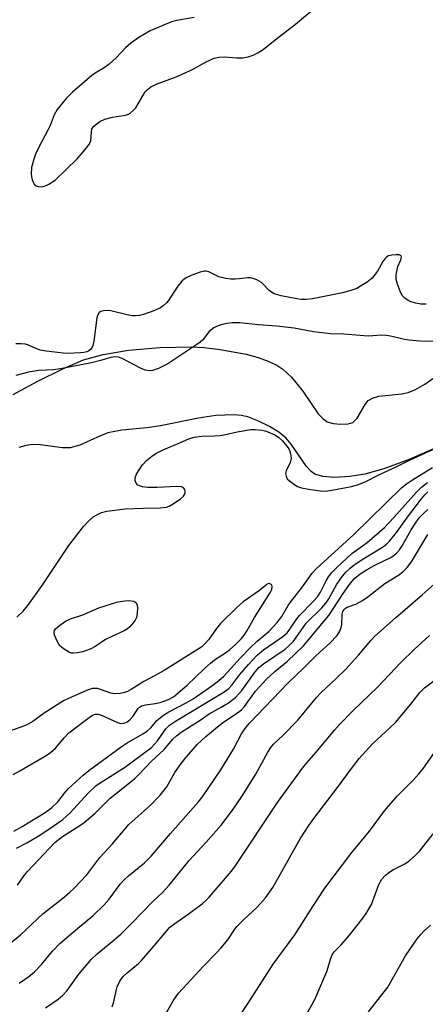
# Model space of a CAD drawing. Units: inches. Extents: x 1195773 to 1201772, y 569457 to 573457.
# Drawn here: x 1199648 to 1199757, y 570999 to 571265 of the extents above; entities that cross this region are included whole.
import ezdxf

# ---------------------------------------------------------------- set-up
doc = ezdxf.new("R2010")
doc.units = ezdxf.units.IN
doc.header["$MEASUREMENT"] = 0
for name, color, linetype in [('HYDRO-Stream Poly Centerlines', 142, 'Continuous'), ('HYDRO-Water Body', 4, 'Continuous'), ('Undefined', 1, 'Continuous')]:
    doc.layers.add(name, color=color, linetype=linetype)

msp = doc.modelspace()

# ---------------------------------------------------------------- linework, layer by layer
at = {"layer": 'HYDRO-Stream Poly Centerlines'}
for points in [[(1199645.8, 571164.18), (1199652.34, 571167.67), (1199659.28, 571171.15), (1199664.81, 571173.53), (1199670.12, 571175.02), (1199677.03, 571176.13), (1199685.55, 571176.85), (1199693.91, 571177.03), (1199697.3, 571176.86), (1199701.19, 571176.45), (1199708.76, 571175.07), (1199712.03, 571174.17), (1199714.71, 571173.23), (1199717.03, 571172.15), (1199718.7, 571171.08), (1199721.02, 571168.84), (1199724.09, 571165.12), (1199728.24, 571159), (1199729.55, 571157.58), (1199730.62, 571156.82), (1199732.25, 571156.33), (1199734.32, 571156.14), (1199736.33, 571156.27), (1199737.59, 571156.65), (1199738.76, 571157.83), (1199740.91, 571161.5), (1199741.76, 571162.57), (1199742.86, 571163.22), (1199744.62, 571163.72), (1199750.81, 571164.38), (1199752.5, 571164.7), (1199754.54, 571165.53), (1199757.05, 571166.97), (1199766.37, 571173.54)], [(1199760.65, 571150.09), (1199752.77, 571146.67), (1199746, 571144.14), (1199740.86, 571142.68), (1199736.74, 571142.04), (1199732.64, 571141.81), (1199729.5, 571142.03), (1199727.33, 571142.66), (1199726.33, 571143.37), (1199725.08, 571144.74), (1199720.97, 571150.78), (1199719.61, 571152.43), (1199717.61, 571154.03), (1199715.04, 571155.57), (1199711.96, 571157.08), (1199709.19, 571158.14), (1199707.45, 571158.55), (1199705.51, 571158.74), (1199700.56, 571158.54), (1199695.9, 571157.84), (1199685.61, 571155.76), (1199681.93, 571155.19), (1199675.19, 571154.52), (1199671.42, 571153.82), (1199669.43, 571153.07), (1199663.85, 571150.53), (1199661.23, 571149.75), (1199659.06, 571149.75), (1199653.23, 571150.56), (1199651.03, 571150.67), (1199649.32, 571150.41), (1199647.35, 571149.89)]]:
    msp.add_lwpolyline(points, dxfattribs=at)
at = {"layer": 'HYDRO-Water Body'}
for points in [[(1199645.8, 571164.18, 0), (1199652.34, 571167.67, 0), (1199659.28, 571171.15, 0), (1199664.81, 571173.53, 0), (1199670.12, 571175.02, 0), (1199677.03, 571176.13, 0), (1199685.55, 571176.85, 0), (1199693.91, 571177.03, 0), (1199697.3, 571176.86, 0), (1199701.19, 571176.45, 0), (1199708.76, 571175.07, 0), (1199712.03, 571174.17, 0), (1199714.71, 571173.23, 0), (1199717.03, 571172.15, 0), (1199718.7, 571171.08, 0), (1199721.02, 571168.84, 0), (1199724.09, 571165.12, 0), (1199728.24, 571159, 0), (1199729.55, 571157.58, 0), (1199730.62, 571156.82, 0), (1199732.25, 571156.33, 0), (1199734.32, 571156.14, 0), (1199736.33, 571156.27, 0), (1199737.59, 571156.65, 0), (1199738.76, 571157.83, 0), (1199740.91, 571161.5, 0), (1199741.76, 571162.57, 0), (1199742.86, 571163.22, 0), (1199744.62, 571163.72, 0), (1199750.81, 571164.38, 0), (1199752.5, 571164.7, 0), (1199754.54, 571165.53, 0), (1199757.05, 571166.97, 0), (1199766.37, 571173.54, 0)], [(1199760.65, 571150.09, 0), (1199752.77, 571146.67, 0), (1199746, 571144.14, 0), (1199740.86, 571142.68, 0), (1199736.74, 571142.04, 0), (1199732.64, 571141.81, 0), (1199729.5, 571142.03, 0), (1199727.33, 571142.66, 0), (1199726.33, 571143.37, 0), (1199725.08, 571144.74, 0), (1199720.97, 571150.78, 0), (1199719.61, 571152.43, 0), (1199717.61, 571154.03, 0), (1199715.04, 571155.57, 0), (1199711.96, 571157.08, 0), (1199709.19, 571158.14, 0), (1199707.45, 571158.55, 0), (1199705.51, 571158.74, 0), (1199700.56, 571158.54, 0), (1199695.9, 571157.84, 0), (1199685.61, 571155.76, 0), (1199681.93, 571155.19, 0), (1199675.19, 571154.52, 0), (1199671.42, 571153.82, 0), (1199669.43, 571153.07, 0), (1199663.85, 571150.53, 0), (1199661.23, 571149.75, 0), (1199659.06, 571149.75, 0), (1199653.23, 571150.56, 0), (1199651.03, 571150.67, 0), (1199649.32, 571150.41, 0), (1199647.35, 571149.89, 0)]]:
    msp.add_polyline3d(points, dxfattribs=at)
at = {"layer": 'Undefined'}
for points, elevation in [([(1199694.72, 571266), (1199690.02, 571265.24), (1199688.63, 571264.84), (1199682.8, 571262.39), (1199679.79, 571260.61), (1199677.66, 571259.04), (1199676.22, 571257.79), (1199673.67, 571255.14), (1199671.74, 571253.41), (1199670.38, 571252.39), (1199668.03, 571251), (1199667.1, 571250.36), (1199661.9, 571245.85), (1199660.2, 571244.18), (1199657.75, 571241.2), (1199656.93, 571239.77), (1199655.8, 571236.84), (1199655.22, 571235.57), (1199652.68, 571230.85), (1199651.88, 571229.06), (1199651.39, 571227.73), (1199650.83, 571225.52), (1199650.73, 571223.83), (1199650.78, 571222.99), (1199650.93, 571222.17), (1199651.13, 571221.68), (1199651.54, 571221.01), (1199652.09, 571220.51), (1199652.57, 571220.33), (1199653.39, 571220.27), (1199653.95, 571220.34), (1199654.73, 571220.63), (1199655.49, 571221.01), (1199657.17, 571222.1), (1199663.12, 571227.86), (1199664.83, 571229.81), (1199666.25, 571231.59), (1199666.67, 571232.3), (1199666.83, 571232.8), (1199666.97, 571235.16), (1199667.11, 571235.88), (1199667.33, 571236.32), (1199667.67, 571236.71), (1199669.22, 571237.89), (1199670.58, 571238.53), (1199672.65, 571239.09), (1199676.17, 571239.68), (1199677, 571239.95), (1199677.49, 571240.24), (1199678.38, 571240.99), (1199678.95, 571241.66), (1199681.51, 571245.95), (1199682.11, 571246.59), (1199683.04, 571247.29), (1199684.77, 571248.1), (1199689.89, 571250.02), (1199692.51, 571251.15), (1199694.07, 571251.92), (1199697.96, 571254.07), (1199700.09, 571255.01), (1199701.43, 571255.31), (1199702.8, 571255.43), (1199706.21, 571255.16), (1199707.84, 571255.13), (1199709.27, 571255.37), (1199710.68, 571255.82), (1199711.95, 571256.48), (1199713.4, 571257.4), (1199716.65, 571260.02), (1199722.14, 571264.17), (1199727.11, 571268.41)], 350), ([(1199757.35, 571188.55), (1199755.92, 571188.61), (1199754.6, 571188.86), (1199753.29, 571189.25), (1199752.53, 571189.58), (1199751.61, 571190.22), (1199751.02, 571190.8), (1199750.46, 571191.79), (1199749.61, 571193.96), (1199749.25, 571195.34), (1199749.28, 571196.47), (1199749.52, 571197.89), (1199749.77, 571198.73), (1199750.55, 571200.61), (1199750.72, 571201.31), (1199750.63, 571201.66), (1199750.06, 571201.9), (1199749.25, 571201.95), (1199748.08, 571201.87), (1199747.25, 571201.65), (1199746.79, 571201.37), (1199746.19, 571200.8), (1199745.66, 571200.13), (1199744.2, 571197.52), (1199742.8, 571195.65), (1199741.43, 571194.55), (1199739.68, 571193.43), (1199738.65, 571192.86), (1199737.01, 571192.26), (1199734.77, 571191.63), (1199726.73, 571190.06), (1199724.98, 571189.81), (1199723.63, 571189.82), (1199722.48, 571189.99), (1199718.21, 571190.87), (1199716.34, 571191.42), (1199715.58, 571191.81), (1199714.88, 571192.33), (1199713.49, 571193.92), (1199712.87, 571194.44), (1199711.69, 571195.12), (1199710.68, 571195.53), (1199709.92, 571195.66), (1199709.16, 571195.67), (1199706.91, 571195.39), (1199705.8, 571195.32), (1199704.67, 571195.37), (1199703.26, 571195.55), (1199701.36, 571195.98), (1199698.73, 571197.33), (1199698, 571197.51), (1199697.48, 571197.51), (1199696.36, 571197.22), (1199694.12, 571196.38), (1199692.75, 571195.8), (1199692.01, 571195.36), (1199691.4, 571194.78), (1199690.34, 571193.44), (1199689.02, 571191.57), (1199687.79, 571189.59), (1199687.24, 571188.92), (1199686.38, 571188.14), (1199685.68, 571187.64), (1199683.82, 571186.79), (1199681.05, 571185.78), (1199679.97, 571185.56), (1199678.88, 571185.46), (1199678.06, 571185.48), (1199676.96, 571185.66), (1199672.2, 571186.8), (1199671.35, 571186.84), (1199670.24, 571186.76), (1199669.48, 571186.59), (1199669.06, 571186.37), (1199668.67, 571185.75), (1199668.46, 571184.94), (1199667.6, 571178.59), (1199667.36, 571177.46), (1199667.15, 571176.98), (1199666.73, 571176.38), (1199666.18, 571175.92), (1199665.7, 571175.7), (1199664.91, 571175.52), (1199664.05, 571175.43), (1199660.5, 571175.3), (1199659.35, 571175.35), (1199654.79, 571175.88), (1199653.13, 571176.18), (1199651.97, 571176.58), (1199649.97, 571177.56), (1199649.18, 571177.79), (1199648.04, 571177.89), (1199646.58, 571177.86)], 350), ([(1199759.94, 571178.53), (1199755.65, 571178.57), (1199752.7, 571178.85), (1199751.53, 571179.04), (1199747.75, 571179.96), (1199746.61, 571180.14), (1199745.25, 571180.18), (1199742.98, 571180), (1199741.68, 571179.98), (1199735.17, 571180.45), (1199731.56, 571180.58), (1199726.97, 571181.08), (1199721.71, 571182.08), (1199717.06, 571182.66), (1199712.08, 571183.01), (1199706.99, 571183.52), (1199705.01, 571183.53), (1199703.62, 571183.36), (1199702.28, 571183.06), (1199700.98, 571182.65), (1199700.01, 571182.19), (1199698.74, 571181.24), (1199697.07, 571179), (1199696.34, 571178.33), (1199695.46, 571177.68), (1199687.63, 571172.52), (1199685.09, 571171.26), (1199683.45, 571170.64), (1199682.62, 571170.55), (1199681.52, 571170.74), (1199680.2, 571171.33), (1199675.3, 571173.94), (1199674.25, 571174.31), (1199673.29, 571174.4), (1199672.22, 571174.23), (1199669.8, 571173.49), (1199666.98, 571172.78), (1199658.65, 571171.1), (1199656.7, 571170.82), (1199652.73, 571170.67), (1199649.97, 571170.23), (1199646.6, 571169.31)], 348), ([(1199646.87, 571104.09), (1199648.5, 571105.65), (1199649.78, 571107.22), (1199653.63, 571112.62), (1199660.89, 571123.38), (1199664.87, 571128.53), (1199666.23, 571130.01), (1199667.49, 571131.12), (1199668.42, 571131.73), (1199669.72, 571132.29), (1199671.12, 571132.66), (1199676.05, 571133.29), (1199681.03, 571133.52), (1199685.58, 571133.57), (1199687.22, 571133.75), (1199688.02, 571134.04), (1199689.03, 571134.64), (1199691.01, 571136.01), (1199691.87, 571136.78), (1199692.13, 571137.22), (1199692.27, 571137.68), (1199692.32, 571138.14), (1199692.25, 571138.56), (1199691.89, 571139.03), (1199691.28, 571139.28), (1199690.04, 571139.39), (1199684.67, 571139.05), (1199682.17, 571139.08), (1199680.74, 571139.26), (1199679.95, 571139.49), (1199679.51, 571139.74), (1199679.02, 571140.29), (1199678.75, 571140.94), (1199678.79, 571141.66), (1199679.13, 571142.65), (1199679.65, 571143.61), (1199680.8, 571145.16), (1199681.86, 571146.34), (1199683.18, 571147.45), (1199684.33, 571148.26), (1199686.54, 571149.38), (1199690.41, 571150.92), (1199693.32, 571152.2), (1199694.69, 571152.64), (1199696.84, 571152.93), (1199700.26, 571153.03), (1199701.71, 571153.16), (1199703.15, 571153.4), (1199706.32, 571154.13), (1199710.05, 571154.71), (1199711.21, 571154.75), (1199712.97, 571154.59), (1199713.82, 571154.42), (1199714.65, 571154.13), (1199716.51, 571153.26), (1199717.52, 571152.67), (1199718.6, 571151.68), (1199720.08, 571149.81), (1199720.37, 571149.31), (1199720.67, 571148.52), (1199720.86, 571147.7), (1199720.93, 571146.87), (1199720.69, 571145.83), (1199719.55, 571143.56), (1199719.44, 571142.82), (1199719.55, 571142.11), (1199719.89, 571141.44), (1199720.49, 571140.85), (1199721.68, 571139.97), (1199722.68, 571139.36), (1199723.73, 571138.99), (1199725.65, 571138.63), (1199728.75, 571138.17), (1199730.19, 571138.12), (1199731.95, 571138.36), (1199737.21, 571139.33), (1199738.83, 571139.8), (1199740.94, 571140.57), (1199744.75, 571142.58), (1199749.33, 571144.68), (1199753.03, 571146.55), (1199760.22, 571149.8)], 348), ([(1199646.06, 571046.23), (1199648.25, 571047.48), (1199654.53, 571051.34), (1199656.23, 571052.53), (1199657.92, 571054.21), (1199659.71, 571056.51), (1199660.82, 571057.74), (1199664.72, 571061.34), (1199666.31, 571062.65), (1199675, 571069.04), (1199676.67, 571070.1), (1199680.9, 571072.51), (1199682.03, 571073.25), (1199683.01, 571074.19), (1199684.63, 571076.11), (1199686.48, 571077.56), (1199687.9, 571078.45), (1199692.57, 571080.92), (1199694.42, 571081.99), (1199699.8, 571085.67), (1199701.41, 571086.95), (1199702.7, 571088.16), (1199707.21, 571093.11), (1199709.85, 571095.8), (1199711.74, 571097.61), (1199714.94, 571100.3), (1199717.14, 571102.59), (1199718.41, 571104.21), (1199720.14, 571107.19), (1199720.76, 571108.11), (1199723.97, 571112.26), (1199726.64, 571115.93), (1199727.65, 571117.13), (1199737.86, 571126.39), (1199750.86, 571139.06), (1199752.05, 571140.06), (1199753.69, 571141.17), (1199759.14, 571144.5)], 350), ([(1199646.73, 571041.63), (1199649.55, 571043.1), (1199652.62, 571044.87), (1199655.22, 571046.58), (1199659.22, 571049.43), (1199660.25, 571050.27), (1199661.21, 571051.19), (1199666.09, 571056.56), (1199668.16, 571058.51), (1199669.61, 571059.52), (1199675.93, 571063.47), (1199683.18, 571068.87), (1199684.86, 571070.67), (1199687.11, 571073.89), (1199688.08, 571074.89), (1199689.66, 571075.95), (1199702.54, 571083.69), (1199704.05, 571084.78), (1199704.92, 571085.7), (1199707.1, 571088.54), (1199709.37, 571091.3), (1199711.72, 571093.83), (1199713.44, 571095.25), (1199718.7, 571098.82), (1199719.86, 571099.86), (1199720.58, 571100.78), (1199722.46, 571103.58), (1199723.18, 571104.5), (1199726.96, 571108.34), (1199728.01, 571109.52), (1199728.81, 571110.79), (1199730.36, 571113.85), (1199731, 571114.96), (1199731.91, 571116.12), (1199733.18, 571117.39), (1199737.35, 571121.27), (1199741.42, 571124.24), (1199746.12, 571128.29), (1199748.68, 571130.97), (1199754.75, 571137.82), (1199756.14, 571139.16), (1199757.75, 571140.39)], 352), ([(1199647.01, 571031.71), (1199648.85, 571034.29), (1199649.75, 571035.39), (1199657.14, 571043.17), (1199659.2, 571044.85), (1199663.89, 571047.78), (1199665.06, 571048.62), (1199667.98, 571051.14), (1199672.06, 571055.17), (1199675.5, 571057.86), (1199678.67, 571060.49), (1199679.74, 571061.52), (1199683.2, 571065.16), (1199686.62, 571068.34), (1199688.98, 571071.12), (1199689.92, 571072.05), (1199691.24, 571073.03), (1199696.36, 571076.24), (1199698.79, 571077.93), (1199701.99, 571079.71), (1199704, 571080.95), (1199705.21, 571081.78), (1199705.86, 571082.33), (1199707.58, 571084.22), (1199711.16, 571089.25), (1199712.21, 571090.5), (1199713.41, 571091.46), (1199719.27, 571095.43), (1199720.39, 571096.36), (1199721.6, 571097.61), (1199722.31, 571098.53), (1199724.98, 571102.44), (1199729.22, 571106.61), (1199730.32, 571107.84), (1199731.06, 571108.99), (1199733.26, 571112.99), (1199734.53, 571114.81), (1199735.63, 571116.08), (1199736.86, 571117.27), (1199737.97, 571118.15), (1199740.56, 571119.89), (1199745.62, 571122.98), (1199746.69, 571123.81), (1199747.48, 571124.59), (1199749.42, 571126.92), (1199752.65, 571131.46), (1199756.11, 571135.99), (1199757.02, 571137.1), (1199757.87, 571137.88)], 354), ([(1199644.26, 571015.29), (1199647.81, 571018.24), (1199653.87, 571023.9), (1199659.67, 571028.5), (1199661.18, 571029.77), (1199662.24, 571030.77), (1199665.7, 571034.45), (1199669.24, 571039.16), (1199672.54, 571042.73), (1199677.05, 571048.03), (1199682.89, 571053.28), (1199685.52, 571055.96), (1199687.32, 571058.25), (1199689.47, 571062.06), (1199690.94, 571064.21), (1199692.23, 571065.82), (1199695.56, 571069.66), (1199697.91, 571071.85), (1199702.01, 571075.27), (1199703.29, 571076.19), (1199706.45, 571078.18), (1199707.51, 571079), (1199708.32, 571079.96), (1199711.33, 571084.06), (1199714.25, 571087.29), (1199716.49, 571089.42), (1199719.98, 571092.21), (1199724.26, 571096.3), (1199731.1, 571104.55), (1199734.95, 571110.42), (1199736.94, 571113.2), (1199738.06, 571114.5), (1199739.53, 571115.73), (1199741.41, 571116.95), (1199743.54, 571118.12), (1199747.81, 571120.18), (1199748.74, 571120.76), (1199749.5, 571121.43), (1199750.17, 571122.23), (1199750.91, 571123.28), (1199753.34, 571127.6), (1199754.84, 571129.95), (1199755.71, 571131.02), (1199756.66, 571132.02), (1199757.85, 571133.17)], 356), ([(1199647.43, 571005.17), (1199650.09, 571006.99), (1199651.63, 571008.3), (1199653.49, 571010.22), (1199656.5, 571013.85), (1199658.46, 571015.92), (1199663.84, 571020.5), (1199667.47, 571023.48), (1199670.42, 571026.36), (1199671.78, 571027.88), (1199674.76, 571031.96), (1199675.78, 571033.14), (1199677, 571034.24), (1199681.28, 571037.74), (1199683.09, 571039.47), (1199688.34, 571045.61), (1199695.79, 571054.11), (1199697.17, 571055.83), (1199701.9, 571062.86), (1199705.31, 571068.43), (1199707.54, 571072.53), (1199708.52, 571073.99), (1199709.59, 571075.38), (1199720.1, 571086.36), (1199724.33, 571090.38), (1199727.6, 571093.65), (1199731.36, 571097.07), (1199733.37, 571099.09), (1199734.1, 571100.25), (1199734.47, 571101.26), (1199734.57, 571102.12), (1199734.67, 571104.77), (1199734.86, 571105.55), (1199735.2, 571106.13), (1199735.57, 571106.5), (1199736.02, 571106.77), (1199738.38, 571107.54), (1199740.2, 571108.54), (1199741.65, 571109.56), (1199746.23, 571113.11), (1199749.94, 571115.39), (1199751.1, 571116.27), (1199752.28, 571117.5), (1199753.42, 571118.98), (1199757.85, 571126.34)], 358), ([(1199645.83, 571061.6), (1199647.65, 571062.57), (1199654.77, 571066.7), (1199655.97, 571067.55), (1199657.3, 571068.69), (1199659.71, 571071.58), (1199660.92, 571072.83), (1199666.36, 571076.98), (1199667.29, 571077.62), (1199668.04, 571077.88), (1199668.82, 571077.85), (1199669.91, 571077.47), (1199673.98, 571075.59), (1199674.82, 571075.38), (1199675.84, 571075.46), (1199676.63, 571075.79), (1199677.47, 571076.43), (1199678.17, 571077.26), (1199679.62, 571079.39), (1199680, 571079.78), (1199680.47, 571080.11), (1199681.55, 571080.41), (1199684.19, 571080.71), (1199685.57, 571081), (1199687.79, 571081.78), (1199689.18, 571082.54), (1199692.88, 571085.67), (1199697.45, 571090.13), (1199699.13, 571091.67), (1199700.26, 571092.54), (1199703.19, 571094.43), (1199704.37, 571095.28), (1199705.93, 571096.64), (1199707.52, 571098.32), (1199708.22, 571099.23), (1199709.01, 571100.44), (1199711.02, 571103.96), (1199715.33, 571110.78), (1199715.68, 571111.55), (1199715.83, 571112.31), (1199715.72, 571112.72), (1199715.46, 571113.01), (1199714.93, 571113.19), (1199714.44, 571113), (1199712.39, 571111.27), (1199708, 571108.2), (1199706.32, 571106.8), (1199701.85, 571102.32), (1199700.78, 571101), (1199698.68, 571098.02), (1199697.59, 571096.81), (1199696.76, 571096.07), (1199686.64, 571089.65), (1199684.21, 571088.28), (1199681.11, 571086.68), (1199677.68, 571084.53), (1199676.69, 571083.99), (1199675.87, 571083.7), (1199674.73, 571083.44), (1199673.31, 571083.31), (1199672.19, 571083.55), (1199669.71, 571084.45), (1199668.6, 571084.76), (1199668.07, 571084.81), (1199667.31, 571084.76), (1199666.07, 571084.44), (1199661.76, 571082.57), (1199659.43, 571081.43), (1199654.19, 571078.17), (1199651.11, 571075.91), (1199649.87, 571075.14), (1199648.86, 571074.69), (1199645.11, 571073.32)], 348), ([(1199654.55, 570998.52), (1199657.98, 571000.86), (1199659.29, 571001.93), (1199660.42, 571003.21), (1199663.61, 571007.6), (1199667, 571011.67), (1199668.57, 571013.14), (1199673.04, 571016.78), (1199674.97, 571018.54), (1199677.84, 571021.29), (1199683.59, 571027.23), (1199686.2, 571029.69), (1199687.97, 571031.7), (1199693.34, 571038.34), (1199697.94, 571043.33), (1199701.99, 571047.91), (1199705.04, 571051.9), (1199707.59, 571055.62), (1199711.42, 571061.66), (1199714.6, 571067.57), (1199715.4, 571068.82), (1199716.13, 571069.75), (1199718.7, 571072.12), (1199722.75, 571076.25), (1199727.75, 571082.32), (1199728.91, 571083.6), (1199733.08, 571087.47), (1199735.7, 571090.05), (1199739.08, 571093.8), (1199742.46, 571097.78), (1199743.55, 571098.97), (1199749.08, 571103.86), (1199756.3, 571110.06), (1199759.52, 571112.98)], 360), ([(1199672.55, 570998.84), (1199673.05, 571000.17), (1199673.65, 571003.17), (1199673.96, 571004.24), (1199674.69, 571005.73), (1199675.44, 571006.88), (1199676.62, 571008.04), (1199679.67, 571010.5), (1199680.5, 571011.29), (1199683.94, 571015.25), (1199687.22, 571019.25), (1199688.2, 571020.29), (1199689.53, 571021.36), (1199692.47, 571023.38), (1199696.87, 571026.66), (1199697.92, 571027.53), (1199698.78, 571028.41), (1199704.78, 571035.48), (1199705.84, 571036.81), (1199717.2, 571053.97), (1199724.03, 571063.29), (1199725.14, 571064.71), (1199727.7, 571067.56), (1199732.65, 571073.54), (1199734, 571075.06), (1199737.51, 571078.7), (1199744.33, 571085.26), (1199750.61, 571091.86), (1199754.13, 571095.31), (1199758.26, 571099.15)], 362), ([(1199687, 570996.71), (1199689.07, 571000.4), (1199690.5, 571002.47), (1199697.12, 571009.74), (1199700.74, 571013.4), (1199701.92, 571014.68), (1199703.79, 571016.92), (1199705.52, 571019.55), (1199706.29, 571020.53), (1199708.14, 571022.36), (1199711.72, 571025.71), (1199714.03, 571028.23), (1199715.96, 571031.08), (1199723.36, 571044.16), (1199725.66, 571047.81), (1199727.03, 571049.71), (1199733.46, 571058.01), (1199737.45, 571063.55), (1199739.28, 571065.89), (1199743.02, 571069.91), (1199747.62, 571074.18), (1199749.2, 571075.74), (1199753.6, 571081), (1199755.7, 571083.72), (1199756.91, 571084.96), (1199762.34, 571089.01)], 364), ([(1199704.66, 570992.8), (1199709.34, 570999.79), (1199716.06, 571010.36), (1199721.91, 571018.29), (1199726.74, 571025.87), (1199730.05, 571030.85), (1199737.3, 571040.48), (1199742.06, 571046.29), (1199746.16, 571051.76), (1199749.52, 571055.7), (1199753.86, 571060.06), (1199755.41, 571061.72), (1199756.67, 571063.31), (1199760.06, 571068.13)], 366), ([(1199720.56, 570988.76), (1199727.29, 571000.82), (1199730.56, 571008.39), (1199730.95, 571009.49), (1199731.66, 571012), (1199732.1, 571013), (1199732.57, 571013.65), (1199734.47, 571015.57), (1199736.7, 571018.16), (1199740, 571022.4), (1199741.2, 571024.06), (1199742.58, 571026.48), (1199744.6, 571031.87), (1199745.41, 571033.32), (1199746.41, 571034.37), (1199747.55, 571035.29), (1199748.57, 571035.89), (1199751.64, 571037.44), (1199752.76, 571038.28), (1199754.48, 571039.74), (1199755.65, 571040.99), (1199759.28, 571045.5)], 368), ([(1199741.82, 570997.5), (1199747.01, 571004.17), (1199751.78, 571012.62), (1199754.95, 571017.17), (1199755.87, 571018.3), (1199756.89, 571019.32), (1199758.59, 571020.88)], 370)]:
    msp.add_lwpolyline(points, dxfattribs=dict(at, elevation=elevation))
at = {"layer": 'Undefined', "elevation": 350}
msp.add_lwpolyline([(1199662.13, 571094.33), (1199661.6, 571094.37), (1199661.08, 571094.54), (1199660.32, 571094.93), (1199659.35, 571095.58), (1199658.49, 571096.34), (1199657.7, 571097.58), (1199657.01, 571099.2), (1199656.89, 571099.98), (1199657.01, 571100.46), (1199657.3, 571100.89), (1199658.33, 571101.84), (1199659.98, 571103.02), (1199661.31, 571103.64), (1199664.62, 571104.69), (1199669, 571106.59), (1199674.08, 571108.18), (1199675.96, 571108.46), (1199677.3, 571108.54), (1199678.29, 571108.39), (1199678.71, 571108.19), (1199679.04, 571107.91), (1199679.36, 571107.31), (1199679.44, 571106.52), (1199679.35, 571105.11), (1199679.13, 571104), (1199678.78, 571103.25), (1199678.28, 571102.57), (1199677.34, 571101.49), (1199676.72, 571100.91), (1199675.78, 571100.34), (1199672.63, 571098.96), (1199670.79, 571098.06), (1199668.17, 571096.26), (1199666.64, 571095.42), (1199665.65, 571095.03), (1199664.58, 571094.73), (1199663.21, 571094.45)], close=True, dxfattribs=at)

doc.saveas('drawing.dxf')
